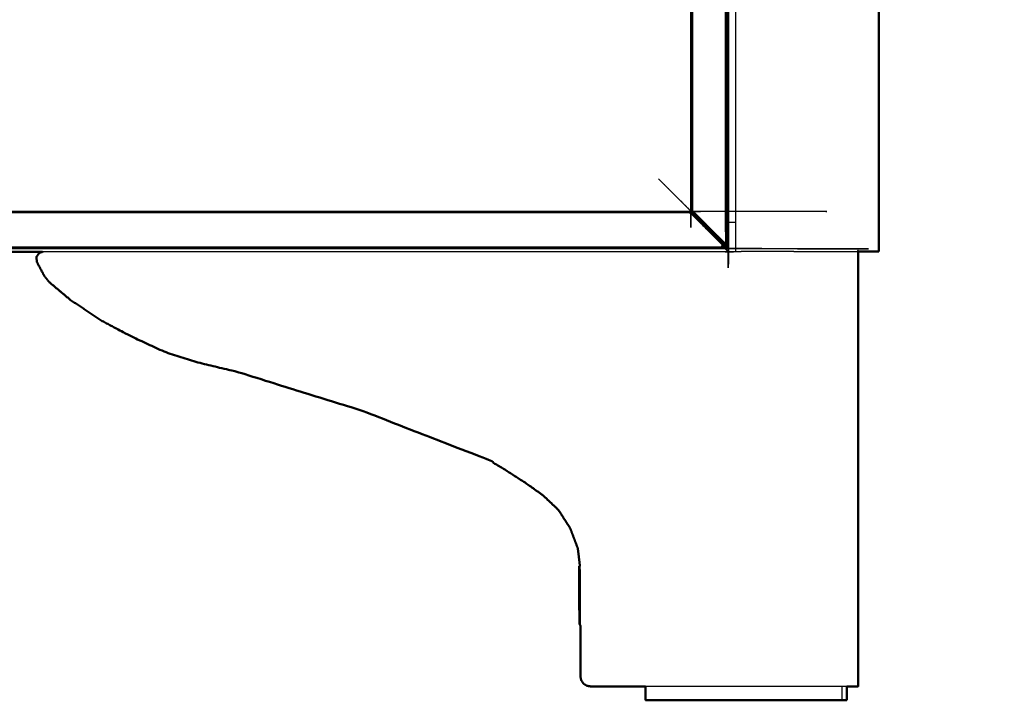
# Model space of a CAD drawing. Units: millimetres. Extents: x -121 to 117, y -104 to 106.
# Drawn here: x -20 to 8, y -104 to -84 of the extents above; entities that cross this region are included whole.
import ezdxf

# ---------------------------------------------------------------- set-up
doc = ezdxf.new("R2010")
doc.units = ezdxf.units.MM
doc.header["$MEASUREMENT"] = 0
doc.layers.add('PROIEZIONI 2D$Visible$Curves', color=7, linetype='Continuous', true_color=0x000000)
doc.layers.add('PROIEZIONI 2D$Visible$SceneSilhouetteCurves', color=7, linetype='Continuous', lineweight=50, true_color=0x000000)

msp = doc.modelspace()

# ---------------------------------------------------------------- linework, layer by layer
at = {"layer": 'PROIEZIONI 2D$Visible$Curves', "color": 18, "lineweight": -3, "true_color": 0x000000}
for points in [[(0.597, -90.836), (0.597, -53.836), (0.597, -16.836)], [(0.324, -90.59), (0.324, -83.149), (0.324, -75.708)], [(0.342, -90.635), (0.342, -83.149), (0.342, -75.663)], [(0.358, -90.676), (0.358, -83.149), (0.358, -75.622)], [(-0.724, -89.62), (-0.724, -83.149), (-0.724, -76.678)], [(-0.714, -89.615), (-0.714, -83.149), (-0.714, -76.683)], [(-0.699, -89.609), (-0.699, -83.149), (-0.699, -76.689)], [(-110.905, -89.657), (-55.834, -89.657), (-0.762, -89.657)], [(-110.901, -89.668), (-55.834, -89.668), (-0.767, -89.668)], [(-110.894, -89.683), (-55.834, -89.683), (-0.773, -89.683)], [(-0.731, -89.66), (-0.732, -89.662), (-0.732, -89.664)], [(-0.717, -89.707), (-0.721, -89.716), (-0.725, -89.725)], [(-0.718, -89.649), (-0.72, -89.65), (-0.721, -89.651)], [(-0.716, -89.668), (-0.717, -89.67), (-0.718, -89.672)], [(-0.717, -89.707), (-0.225, -90.199), (0.267, -90.691)], [(-0.71, -89.664), (-0.712, -89.665), (-0.714, -89.665)], [(-0.707, -89.68), (-0.186, -90.201), (0.334, -90.721)], [(0.339, -90.715), (-0.181, -90.195), (-0.701, -89.675)], [(-0.699, -89.609), (-0.689, -89.605), (-0.68, -89.601)], [(0.309, -90.649), (-0.183, -90.157), (-0.675, -89.665)], [(0.29, -90.604), (-0.184, -90.131), (-0.657, -89.657)], [(0.597, -89.986), (0.485, -89.986), (0.372, -89.986)], [(0.309, -90.649), (0.299, -90.626), (0.29, -90.604)], [(0.333, -90.659), (0.323, -90.636), (0.314, -90.614)], [(0.342, -90.635), (0.35, -90.655), (0.358, -90.676)], [(-111.961, -90.74), (-55.834, -90.74), (0.294, -90.74)], [(-111.921, -90.724), (-55.834, -90.724), (0.253, -90.724)], [(0.222, -90.672), (0.245, -90.681), (0.267, -90.691)], [(0.294, -90.74), (0.273, -90.732), (0.253, -90.724)], [(0.331, -90.754), (0.326, -90.752), (0.321, -90.75)], [(0.367, -90.848), (0.345, -90.848), (0.322, -90.848)], [(0.353, -90.834), (0.354, -90.834), (0.354, -90.834)], [(0.367, -90.848), (0.36, -90.841), (0.354, -90.834)], [(0.367, -90.848), (0.367, -90.825), (0.367, -90.802)], [(0.367, -90.834), (0.482, -90.834), (0.597, -90.834)], [(0.372, -90.713), (0.37, -90.708), (0.368, -90.703)], [(0.597, -90.836), (0.603, -90.836), (0.608, -90.836)], [(0.608, -90.836), (0.624, -90.836), (0.641, -90.836)], [(0.641, -90.836), (0.665, -90.836), (0.689, -90.836)], [(0.689, -90.836), (0.718, -90.836), (0.747, -90.836)], [(2.297, -90.836), (1.522, -90.836), (0.747, -90.836)], [(2.297, -90.836), (2.575, -90.836), (2.853, -90.836)], [(2.853, -90.836), (3.117, -90.836), (3.382, -90.836)], [(3.382, -90.836), (3.619, -90.836), (3.856, -90.836)], [(3.856, -90.836), (4.021, -90.836), (4.187, -90.836)], [(-3.98, -101.811), (-3.985, -101.801), (-3.991, -101.792)], [(3.706, -103.636), (3.706, -103.836), (3.706, -104.036)]]:
    msp.add_open_spline(points, degree=2, dxfattribs=at)
at = {"layer": 'PROIEZIONI 2D$Visible$Curves', "color": 18, "true_color": 0x000000}
for points in [[(4.797, -16.836), (4.797, -53.836), (4.797, -90.836)], [(-19.798, -90.848), (-55.908, -90.848), (-92.018, -90.848)], [(4.187, -90.836), (4.219, -90.836), (4.251, -90.836)], [(4.251, -90.836), (4.4, -90.836), (4.549, -90.836)], [(4.549, -90.836), (4.642, -90.836), (4.734, -90.836)], [(4.734, -90.836), (4.765, -90.836), (4.797, -90.836)], [(-3.993, -100.096), (-4.003, -100.096), (-4.014, -100.096)], [(3.858, -103.636), (3.858, -103.836), (3.858, -104.036)]]:
    msp.add_open_spline(points, degree=2, dxfattribs=at)
at = {"layer": 'PROIEZIONI 2D$Visible$Curves', "color": 18, "lineweight": -3, "true_color": 0x000000}
for points, knots in [([(0.343, -75.573), (0.349, -75.569), (0.354, -75.565), (0.359, -75.565), (0.363, -75.565), (0.367, -75.568), (0.37, -75.572), (0.371, -75.578), (0.372, -75.585), (0.372, -83.149), (0.372, -90.713), (0.371, -90.72), (0.37, -90.726), (0.367, -90.73), (0.363, -90.733), (0.359, -90.733), (0.354, -90.733), (0.349, -90.729), (0.343, -90.725)], [1, 1, 1, 2, 2, 3, 3, 4, 4, 5, 5, 6, 6, 7, 7, 8, 8, 9, 9, 10, 10, 10]), ([(0.355, -90.69), (0.348, -90.67), (0.34, -90.651), (0.331, -90.628), (0.321, -90.606), (0.318, -90.61), (0.314, -90.614), (0.302, -90.585), (0.29, -90.556), (0.29, -83.149), (0.29, -75.742), (0.302, -75.713), (0.314, -75.684)], [0, 0, 0, 1, 1, 2, 2, 3, 3, 4, 4, 5, 5, 6, 6, 6]), ([(0.366, -75.581), (0.367, -75.588), (0.368, -75.595), (0.368, -83.149), (0.368, -90.703), (0.367, -90.71), (0.366, -90.717)], [0, 0, 0, 1, 1, 2, 2, 3, 3, 3]), ([(-0.705, -89.677), (-0.71, -89.671), (-0.714, -89.665), (-0.718, -89.658), (-0.721, -89.651), (-0.724, -89.643), (-0.726, -89.635), (-0.727, -89.628), (-0.728, -89.621), (-0.728, -83.149), (-0.728, -76.677), (-0.727, -76.67), (-0.726, -76.663), (-0.724, -76.655), (-0.721, -76.647), (-0.718, -76.64), (-0.714, -76.633), (-0.709, -76.627), (-0.705, -76.621)], [9, 9, 9, 10, 10, 11, 11, 12, 12, 13, 13, 14, 14, 15, 15, 16, 16, 17, 17, 18, 18, 18]), ([(-0.68, -76.697), (-0.68, -83.149), (-0.68, -89.601), (-0.679, -89.608), (-0.679, -89.615)], [0, 0, 0, 1, 1, 2, 2, 2]), ([(-0.715, -89.666), (-0.735, -89.645), (-0.756, -89.625), (-0.784, -89.596), (-0.813, -89.567), (-0.82, -89.56), (-0.827, -89.554), (-0.851, -89.529), (-0.875, -89.505), (-0.915, -89.466), (-0.954, -89.426), (-1.007, -89.373), (-1.06, -89.32), (-1.126, -89.255), (-1.191, -89.19), (-1.266, -89.114), (-1.341, -89.039), (-1.424, -88.956), (-1.507, -88.873), (-1.595, -88.785), (-1.683, -88.697)], [6.387953, 6.387953, 6.387953, 7, 7, 8, 8, 9, 9, 10, 10, 11, 11, 12, 12, 13, 13, 14, 14, 15, 15, 16, 16, 16]), ([(-110.962, -89.676), (-110.957, -89.672), (-110.951, -89.668), (-110.944, -89.664), (-110.937, -89.66), (-110.929, -89.658), (-110.921, -89.655), (-110.914, -89.655), (-110.907, -89.654), (-55.834, -89.654), (-0.761, -89.654), (-0.754, -89.655), (-0.746, -89.656), (-0.739, -89.658), (-0.731, -89.66), (-0.724, -89.664), (-0.716, -89.668), (-0.711, -89.672), (-0.705, -89.677)], [-0.957708, -0.957708, -0.957708, 0, 0, 1, 1, 2, 2, 3, 3, 4, 4, 5, 5, 6, 6, 7, 7, 8, 8, 8]), ([(-0.781, -89.702), (-55.834, -89.702), (-110.887, -89.702), (-110.894, -89.702), (-110.901, -89.703)], [0, 0, 0, 1, 1, 2, 2, 2]), ([(-0.773, -89.683), (-0.777, -89.692), (-0.781, -89.702), (-0.774, -89.702), (-0.767, -89.703)], [0, 0, 0, 1, 1, 2, 2, 2]), ([(-0.767, -89.668), (-0.77, -89.675), (-0.773, -89.683), (-0.766, -89.684), (-0.759, -89.685)], [0, 0, 0, 1, 1, 2, 2, 2]), ([(-0.762, -89.657), (-0.765, -89.663), (-0.767, -89.668), (-0.76, -89.669), (-0.752, -89.67)], [0, 0, 0, 1, 1, 2, 2, 2]), ([(-0.743, -89.69), (-0.751, -89.688), (-0.759, -89.685), (-0.763, -89.694), (-0.767, -89.703), (-0.759, -89.706), (-0.751, -89.708), (-0.747, -89.699), (-0.743, -89.69)], [0, 0, 0, 1, 1, 2, 2, 3, 3, 4, 4, 4]), ([(-0.761, -89.654), (-0.761, -89.656), (-0.762, -89.657), (-0.755, -89.658), (-0.748, -89.659)], [0, 0, 0, 1, 1, 2, 2, 2]), ([(-0.759, -89.685), (-0.756, -89.677), (-0.752, -89.67), (-0.745, -89.672), (-0.737, -89.675), (-0.74, -89.682), (-0.743, -89.69)], [0, 0, 0, 1, 1, 2, 2, 3, 3, 3]), ([(-0.746, -89.656), (-0.747, -89.657), (-0.748, -89.659), (-0.75, -89.664), (-0.752, -89.67)], [0, 0, 0, 1, 1, 2, 2, 2]), ([(-0.743, -89.69), (-0.736, -89.694), (-0.728, -89.698), (-0.732, -89.707), (-0.736, -89.716), (-0.743, -89.712), (-0.751, -89.708)], [0, 0, 0, 1, 1, 2, 2, 3, 3, 3]), ([(-0.748, -89.659), (-0.74, -89.662), (-0.732, -89.664), (-0.735, -89.669), (-0.737, -89.675)], [0, 0, 0, 1, 1, 2, 2, 2]), ([(-0.737, -89.675), (-0.729, -89.678), (-0.722, -89.682), (-0.725, -89.69), (-0.728, -89.698)], [0, 0, 0, 1, 1, 2, 2, 2]), ([(0.222, -90.672), (-0.251, -90.198), (-0.725, -89.725), (-0.73, -89.72), (-0.736, -89.716)], [0, 0, 0, 1, 1, 2, 2, 2]), ([(-0.732, -89.664), (-0.725, -89.668), (-0.718, -89.672), (-0.72, -89.677), (-0.722, -89.682)], [0, 0, 0, 1, 1, 2, 2, 2]), ([(0.315, -90.72), (0.311, -90.714), (0.307, -90.708), (-0.202, -90.2), (-0.711, -89.691), (-0.716, -89.686), (-0.722, -89.682)], [0, 0, 0, 1, 1, 2, 2, 3, 3, 3]), ([(-0.728, -89.621), (-0.726, -89.62), (-0.724, -89.62), (-0.724, -89.627), (-0.723, -89.634)], [0, 0, 0, 1, 1, 2, 2, 2]), ([(-0.711, -89.691), (-0.714, -89.699), (-0.717, -89.707), (-0.723, -89.702), (-0.728, -89.698)], [0, 0, 0, 1, 1, 2, 2, 2]), ([(-0.726, -89.635), (-0.725, -89.635), (-0.723, -89.634), (-0.718, -89.632), (-0.712, -89.629)], [0, 0, 0, 1, 1, 2, 2, 2]), ([(-0.724, -89.62), (-0.719, -89.617), (-0.714, -89.615), (-0.713, -89.622), (-0.712, -89.629)], [0, 0, 0, 1, 1, 2, 2, 2]), ([(-0.723, -89.634), (-0.72, -89.642), (-0.718, -89.649), (-0.713, -89.647), (-0.707, -89.645)], [0, 0, 0, 1, 1, 2, 2, 2]), ([(-0.718, -89.649), (-0.714, -89.657), (-0.71, -89.664), (-0.705, -89.662), (-0.7, -89.66)], [0, 0, 0, 1, 1, 2, 2, 2]), ([(-0.711, -89.691), (-0.709, -89.686), (-0.707, -89.68), (-0.712, -89.676), (-0.718, -89.672)], [0, 0, 0, 1, 1, 2, 2, 2]), ([(-0.714, -89.615), (-0.706, -89.612), (-0.699, -89.609), (-0.698, -89.616), (-0.697, -89.623)], [0, 0, 0, 1, 1, 2, 2, 2]), ([(-0.697, -89.623), (-0.705, -89.626), (-0.712, -89.629), (-0.71, -89.637), (-0.707, -89.645), (-0.7, -89.642), (-0.692, -89.639)], [0, 0, 0, 1, 1, 2, 2, 3, 3, 3]), ([(-0.7, -89.66), (-0.695, -89.665), (-0.691, -89.671), (-0.182, -90.18), (0.327, -90.689), (0.333, -90.693), (0.339, -90.697)], [0, 0, 0, 1, 1, 2, 2, 3, 3, 3]), ([(-0.691, -89.671), (-0.696, -89.673), (-0.701, -89.675), (-0.706, -89.67), (-0.71, -89.664)], [0, 0, 0, 1, 1, 2, 2, 2]), ([(-0.707, -89.645), (-0.704, -89.652), (-0.7, -89.66), (-0.692, -89.657), (-0.684, -89.653)], [0, 0, 0, 1, 1, 2, 2, 2]), ([(-0.707, -89.68), (-0.706, -89.679), (-0.705, -89.677), (-0.703, -89.676), (-0.701, -89.675)], [0, 0, 0, 1, 1, 2, 2, 2]), ([(-0.692, -89.639), (-0.694, -89.631), (-0.697, -89.623), (-0.688, -89.619), (-0.679, -89.615), (-0.676, -89.623), (-0.673, -89.631), (-0.683, -89.635), (-0.692, -89.639)], [0, 0, 0, 1, 1, 2, 2, 3, 3, 4, 4, 4]), ([(-0.692, -89.639), (-0.688, -89.646), (-0.684, -89.653), (-0.675, -89.65), (-0.666, -89.646), (-0.67, -89.638), (-0.673, -89.631)], [0, 0, 0, 1, 1, 2, 2, 3, 3, 3]), ([(-0.691, -89.671), (-0.683, -89.668), (-0.675, -89.665), (-0.68, -89.659), (-0.684, -89.653)], [0, 0, 0, 1, 1, 2, 2, 2]), ([(-0.675, -89.665), (-0.666, -89.661), (-0.657, -89.657), (-0.661, -89.652), (-0.666, -89.646)], [0, 0, 0, 1, 1, 2, 2, 2]), ([(0.321, -90.606), (0.323, -90.598), (0.324, -90.59), (0.307, -90.573), (0.29, -90.556)], [0, 0, 0, 1, 1, 2, 2, 2]), ([(0.303, -90.613), (0.296, -90.609), (0.29, -90.604), (0.29, -90.58), (0.29, -90.556)], [0, 0, 0, 1, 1, 2, 2, 2]), ([(0.322, -90.658), (0.312, -90.636), (0.303, -90.613), (0.308, -90.614), (0.314, -90.614)], [0, 0, 0, 1, 1, 2, 2, 2]), ([(0.324, -90.59), (0.333, -90.612), (0.342, -90.635), (0.341, -90.643), (0.34, -90.651)], [0, 0, 0, 1, 1, 2, 2, 2]), ([(0.343, -90.725), (0.347, -90.731), (0.351, -90.736), (0.351, -90.741), (0.352, -90.745), (0.348, -90.748), (0.345, -90.752), (0.338, -90.753), (0.331, -90.754), (-55.834, -90.754), (-111.999, -90.754), (-112.006, -90.753), (-112.012, -90.752), (-112.016, -90.748), (-112.019, -90.745), (-112.019, -90.741), (-112.019, -90.736), (-112.015, -90.731), (-112.011, -90.725)], [11, 11, 11, 12, 12, 13, 13, 14, 14, 15, 15, 16, 16, 17, 17, 18, 18, 19, 19, 19.964516, 19.964516, 19.964516]), ([(0.208, -90.706), (-55.834, -90.706), (-111.875, -90.706), (-111.883, -90.705), (-111.891, -90.703)], [0, 0, 0, 1, 1, 2, 2, 2]), ([(0.335, -90.748), (0.328, -90.749), (0.321, -90.75), (-55.834, -90.75), (-111.989, -90.75), (-111.996, -90.749), (-112.003, -90.748)], [0, 0, 0, 1, 1, 2, 2, 3, 3, 3]), ([(0.367, -90.729), (0.367, -90.765), (0.367, -90.802), (0.36, -90.818), (0.354, -90.834), (0.338, -90.841), (0.322, -90.848), (-9.738, -90.848), (-19.798, -90.848)], [12.995278, 12.995278, 12.995278, 13, 13, 14, 14, 15, 15, 15.179149, 15.179149, 15.179149]), ([(-19.798, -90.848), (-19.773, -90.841), (-19.748, -90.834), (-19.674, -90.834), (-19.599, -90.834), (-19.287, -90.834), (-18.975, -90.834), (-18.546, -90.834), (-18.118, -90.834), (-17.641, -90.834), (-17.164, -90.834), (-16.674, -90.834), (-16.184, -90.834), (-15.669, -90.834), (-15.154, -90.834), (-14.628, -90.834), (-14.102, -90.834), (-12.246, -90.834), (-10.391, -90.834), (-8.535, -90.834), (-6.679, -90.834), (-6.408, -90.834), (-6.136, -90.834), (-5.869, -90.834), (-5.602, -90.834), (-5.343, -90.834), (-5.083, -90.834), (-4.382, -90.834), (-3.68, -90.834), (-1.664, -90.834), (0.352, -90.834)], [-0.349081, -0.349081, -0.349081, 0, 0, 1, 1, 2, 2, 3, 3, 4, 4, 5, 5, 6, 6, 7, 7, 8, 8, 9, 9, 10, 10, 11, 11, 12, 12, 13, 13, 13.722997, 13.722997, 13.722997]), ([(0.231, -90.685), (0.227, -90.678), (0.222, -90.672), (0.198, -90.672), (0.174, -90.672)], [0, 0, 0, 1, 1, 2, 2, 2]), ([(0.224, -90.703), (0.216, -90.705), (0.208, -90.706), (0.191, -90.689), (0.174, -90.672), (0.203, -90.684), (0.232, -90.696)], [0, 0, 0, 1, 1, 2, 2, 3, 3, 3]), ([(0.208, -90.706), (0.23, -90.715), (0.253, -90.724), (0.261, -90.723), (0.269, -90.722)], [0, 0, 0, 1, 1, 2, 2, 2]), ([(0.277, -90.714), (0.254, -90.705), (0.232, -90.696), (0.228, -90.7), (0.224, -90.703), (0.246, -90.712), (0.269, -90.722)], [0, 0, 0, 1, 1, 2, 2, 3, 3, 3]), ([(0.276, -90.704), (0.254, -90.694), (0.231, -90.685), (0.232, -90.69), (0.232, -90.696)], [0, 0, 0, 1, 1, 2, 2, 2]), ([(0.307, -90.708), (0.287, -90.7), (0.267, -90.691), (0.272, -90.697), (0.276, -90.704)], [0, 0, 0, 1, 1, 2, 2, 2]), ([(0.308, -90.737), (0.289, -90.729), (0.269, -90.722), (0.273, -90.718), (0.277, -90.714), (0.296, -90.722), (0.316, -90.731)], [0, 0, 0, 1, 1, 2, 2, 3, 3, 3]), ([(0.277, -90.714), (0.277, -90.709), (0.276, -90.704), (0.296, -90.712), (0.315, -90.72)], [0, 0, 0, 1, 1, 2, 2, 2]), ([(0.354, -90.834), (0.347, -90.826), (0.34, -90.818), (0.321, -90.798), (0.303, -90.778), (0.292, -90.766), (0.281, -90.754)], [0, 0, 0, 1, 1, 2, 2, 2.418403, 2.418403, 2.418403]), ([(0.321, -90.75), (0.308, -90.745), (0.294, -90.74), (0.301, -90.739), (0.308, -90.737)], [0, 0, 0, 1, 1, 2, 2, 2]), ([(0.307, -90.708), (0.32, -90.715), (0.334, -90.721), (0.338, -90.726), (0.342, -90.732)], [0, 0, 0, 1, 1, 2, 2, 2]), ([(0.327, -90.689), (0.318, -90.669), (0.309, -90.649), (0.315, -90.654), (0.322, -90.658)], [0, 0, 0, 1, 1, 2, 2, 2]), ([(0.335, -90.748), (0.322, -90.743), (0.308, -90.737), (0.312, -90.734), (0.316, -90.731), (0.329, -90.736), (0.342, -90.741)], [0, 0, 0, 1, 1, 2, 2, 3, 3, 3]), ([(0.316, -90.731), (0.316, -90.725), (0.315, -90.72), (0.329, -90.726), (0.342, -90.732)], [0, 0, 0, 1, 1, 2, 2, 2]), ([(0.333, -90.659), (0.327, -90.659), (0.322, -90.658), (0.33, -90.678), (0.339, -90.697)], [0, 0, 0, 1, 1, 2, 2, 2]), ([(0.327, -90.689), (0.333, -90.702), (0.339, -90.715), (0.344, -90.719), (0.35, -90.724)], [0, 0, 0, 1, 1, 2, 2, 2]), ([(0.34, -90.651), (0.336, -90.655), (0.333, -90.659), (0.341, -90.678), (0.349, -90.698)], [0, 0, 0, 1, 1, 2, 2, 2]), ([(0.334, -90.721), (0.338, -90.723), (0.343, -90.725), (0.341, -90.72), (0.339, -90.715)], [0, 0, 0, 1, 1, 2, 2, 2]), ([(0.345, -90.752), (0.34, -90.75), (0.335, -90.748), (0.339, -90.745), (0.342, -90.741), (0.347, -90.743), (0.352, -90.745)], [0, 0, 0, 1, 1, 2, 2, 3, 3, 3]), ([(0.349, -90.698), (0.344, -90.697), (0.339, -90.697), (0.344, -90.71), (0.35, -90.724)], [0, 0, 0, 1, 1, 2, 2, 2]), ([(0.342, -90.741), (0.342, -90.737), (0.342, -90.732), (0.346, -90.734), (0.351, -90.736)], [0, 0, 0, 1, 1, 2, 2, 2]), ([(0.366, -90.717), (0.361, -90.704), (0.355, -90.69), (0.352, -90.694), (0.349, -90.698), (0.354, -90.711), (0.36, -90.724)], [0, 0, 0, 1, 1, 2, 2, 3, 3, 3]), ([(0.36, -90.724), (0.355, -90.724), (0.35, -90.724), (0.352, -90.728), (0.354, -90.733)], [0, 0, 0, 1, 1, 2, 2, 2]), ([(0.368, -90.703), (0.363, -90.689), (0.358, -90.676), (0.357, -90.683), (0.355, -90.69)], [0, 0, 0, 1, 1, 2, 2, 2]), ([(0.37, -90.726), (0.368, -90.722), (0.366, -90.717), (0.363, -90.721), (0.36, -90.724), (0.361, -90.729), (0.363, -90.733)], [0, 0, 0, 1, 1, 2, 2, 3, 3, 3]), ([(-4.01, -101.792), (-4, -101.792), (-3.991, -101.792), (-3.992, -100.944), (-3.993, -100.097)], [0, 0, 0, 1, 1, 1.999593, 1.999593, 1.999593]), ([(-3.98, -101.842), (-3.98, -101.024), (-3.98, -100.206), (-3.986, -100.151), (-3.993, -100.096)], [137.4773054, 137.4773054, 137.4773054, 138, 138, 138.1735722, 138.1735722, 138.1735722]), ([(3.858, -103.636), (3.686, -103.636), (3.513, -103.636), (3.275, -103.636), (3.037, -103.636), (2.76, -103.636), (2.482, -103.636), (2.19, -103.636), (1.897, -103.636), (-0.083, -103.636), (-2.062, -103.636)], [128.056088, 128.056088, 128.056088, 129, 129, 130, 130, 131, 131, 132, 132, 132.709959, 132.709959, 132.709959])]:
    msp.add_open_spline(points, degree=2, knots=knots, dxfattribs=at)
at = {"layer": 'PROIEZIONI 2D$Visible$Curves', "color": 18, "true_color": 0x000000}
for points, knots in [([(-3.993, -100.096), (-4.024, -99.835), (-4.055, -99.575), (-4.167, -99.278), (-4.28, -98.981), (-4.451, -98.713), (-4.622, -98.445), (-4.853, -98.227), (-5.083, -98.009), (-5.343, -97.825), (-5.602, -97.641), (-5.869, -97.47), (-6.136, -97.298), (-6.408, -97.133), (-6.679, -96.968), (-8.535, -96.248), (-10.391, -95.528), (-12.246, -94.949), (-14.102, -94.371), (-14.628, -94.246), (-15.154, -94.122), (-15.669, -93.962), (-16.184, -93.801), (-16.674, -93.576), (-17.164, -93.35), (-17.641, -93.096), (-18.118, -92.842), (-18.546, -92.554), (-18.975, -92.265), (-19.287, -92.003), (-19.599, -91.742), (-19.674, -91.65), (-19.748, -91.558), (-19.858, -91.352), (-19.967, -91.145), (-19.973, -91.071), (-19.98, -90.998), (-19.936, -90.935), (-19.892, -90.872), (-19.845, -90.86), (-19.798, -90.848)], [-19.826428, -19.826428, -19.826428, -19, -19, -18, -18, -17, -17, -16, -16, -15, -15, -14, -14, -13, -13, -12, -12, -11, -11, -10, -10, -9, -9, -8, -8, -7, -7, -6, -6, -5, -5, -4, -4, -3, -3, -2, -2, -1, -1, -0.349081, -0.349081, -0.349081]), ([(-19.892, -90.872), (-19.936, -90.935), (-19.98, -90.998), (-19.973, -91.071), (-19.967, -91.145)], [96, 96, 96, 97, 97, 98, 98, 98]), ([(4.187, -90.836), (4.187, -90.917), (4.187, -90.998), (4.187, -94.503), (4.187, -98.009), (4.187, -98.227), (4.187, -98.445), (4.187, -98.713), (4.187, -98.981), (4.187, -99.278), (4.187, -99.575), (4.187, -99.89), (4.187, -100.206), (4.187, -101.771), (4.187, -103.336), (4.187, -103.389), (4.187, -103.443), (4.187, -103.496), (4.187, -103.549), (4.187, -103.592), (4.187, -103.636), (4.148, -103.636), (4.109, -103.636)], [20.012852, 20.012852, 20.012852, 21, 21, 22, 22, 23, 23, 24, 24, 25, 25, 26, 26, 27, 27, 28, 28, 29, 29, 30, 30, 31, 31, 31]), ([(-3.98, -101.842), (-3.995, -101.817), (-4.01, -101.792), (-4.012, -100.944), (-4.014, -100.096)], [3.438795, 3.438795, 3.438795, 4, 4, 5, 5, 5]), ([(-2.062, -103.636), (-2.871, -103.636), (-3.68, -103.636), (-3.737, -103.625), (-3.795, -103.614), (-3.843, -103.581), (-3.892, -103.549), (-3.925, -103.5), (-3.957, -103.451), (-3.968, -103.394), (-3.98, -103.336), (-3.98, -102.589), (-3.98, -101.842)], [132.709959, 132.709959, 132.709959, 133, 133, 134, 134, 135, 135, 136, 136, 137, 137, 137.477305, 137.477305, 137.477305]), ([(3.706, -104.036), (3.643, -104.036), (3.58, -104.036), (3.457, -104.036), (3.333, -104.036), (3.155, -104.036), (2.977, -104.036), (2.752, -104.036), (2.526, -104.036), (2.264, -104.036), (2.001, -104.036), (1.713, -104.036), (1.425, -104.036), (1.123, -104.036), (0.822, -104.036), (0.52, -104.036), (0.219, -104.036), (-0.07, -104.036), (-0.358, -104.036), (-0.62, -104.036), (-0.883, -104.036), (-1.108, -104.036), (-1.333, -104.036), (-1.512, -104.036), (-1.69, -104.036), (-1.813, -104.036), (-1.936, -104.036), (-1.999, -104.036), (-2.062, -104.036), (-2.062, -103.836), (-2.062, -103.636)], [63, 63, 63, 64, 64, 65, 65, 66, 66, 67, 67, 68, 68, 69, 69, 70, 70, 71, 71, 72, 72, 73, 73, 74, 74, 75, 75, 76, 76, 77, 77, 77.333709, 77.333709, 77.333709]), ([(4.109, -103.636), (3.994, -103.636), (3.879, -103.636), (3.869, -103.636), (3.858, -103.636)], [127, 127, 127, 128, 128, 128.056088, 128.056088, 128.056088]), ([(3.858, -104.036), (3.827, -104.036), (3.795, -104.036), (3.75, -104.036), (3.706, -104.036)], [13, 13, 13, 14, 14, 14.476521, 14.476521, 14.476521])]:
    msp.add_open_spline(points, degree=2, knots=knots, dxfattribs=at)
at = {"layer": 'PROIEZIONI 2D$Visible$SceneSilhouetteCurves', "color": 18, "true_color": 0x000000}
for points in [[(4.797, -16.836), (4.797, -53.836), (4.797, -90.836)], [(-19.798, -90.848), (-55.908, -90.848), (-92.018, -90.848)], [(4.187, -90.836), (4.219, -90.836), (4.251, -90.836)], [(4.251, -90.836), (4.4, -90.836), (4.549, -90.836)], [(4.549, -90.836), (4.642, -90.836), (4.734, -90.836)], [(4.734, -90.836), (4.765, -90.836), (4.797, -90.836)], [(-3.993, -100.096), (-4.003, -100.096), (-4.014, -100.096)], [(3.858, -103.636), (3.858, -103.836), (3.858, -104.036)]]:
    msp.add_open_spline(points, degree=2, dxfattribs=at)
for points, knots in [([(-3.993, -100.096), (-4.024, -99.835), (-4.055, -99.575), (-4.167, -99.278), (-4.28, -98.981), (-4.451, -98.713), (-4.622, -98.445), (-4.853, -98.227), (-5.083, -98.009), (-5.343, -97.825), (-5.602, -97.641), (-5.869, -97.47), (-6.136, -97.298), (-6.408, -97.133), (-6.679, -96.968), (-8.535, -96.248), (-10.391, -95.528), (-12.246, -94.949), (-14.102, -94.371), (-14.628, -94.246), (-15.154, -94.122), (-15.669, -93.962), (-16.184, -93.801), (-16.674, -93.576), (-17.164, -93.35), (-17.641, -93.096), (-18.118, -92.842), (-18.546, -92.554), (-18.975, -92.265), (-19.287, -92.003), (-19.599, -91.742), (-19.674, -91.65), (-19.748, -91.558), (-19.858, -91.352), (-19.967, -91.145), (-19.973, -91.071), (-19.98, -90.998), (-19.936, -90.935), (-19.892, -90.872), (-19.845, -90.86), (-19.798, -90.848)], [-19.826428, -19.826428, -19.826428, -19, -19, -18, -18, -17, -17, -16, -16, -15, -15, -14, -14, -13, -13, -12, -12, -11, -11, -10, -10, -9, -9, -8, -8, -7, -7, -6, -6, -5, -5, -4, -4, -3, -3, -2, -2, -1, -1, -0.349081, -0.349081, -0.349081]), ([(-19.892, -90.872), (-19.936, -90.935), (-19.98, -90.998), (-19.973, -91.071), (-19.967, -91.145)], [96, 96, 96, 97, 97, 98, 98, 98]), ([(4.187, -90.836), (4.187, -90.917), (4.187, -90.998), (4.187, -94.503), (4.187, -98.009), (4.187, -98.227), (4.187, -98.445), (4.187, -98.713), (4.187, -98.981), (4.187, -99.278), (4.187, -99.575), (4.187, -99.89), (4.187, -100.206), (4.187, -101.771), (4.187, -103.336), (4.187, -103.389), (4.187, -103.443), (4.187, -103.496), (4.187, -103.549), (4.187, -103.592), (4.187, -103.636), (4.148, -103.636), (4.109, -103.636)], [20.012852, 20.012852, 20.012852, 21, 21, 22, 22, 23, 23, 24, 24, 25, 25, 26, 26, 27, 27, 28, 28, 29, 29, 30, 30, 31, 31, 31]), ([(-3.98, -101.842), (-3.995, -101.817), (-4.01, -101.792), (-4.012, -100.944), (-4.014, -100.096)], [3.438795, 3.438795, 3.438795, 4, 4, 5, 5, 5]), ([(-2.062, -103.636), (-2.871, -103.636), (-3.68, -103.636), (-3.737, -103.625), (-3.795, -103.614), (-3.843, -103.581), (-3.892, -103.549), (-3.925, -103.5), (-3.957, -103.451), (-3.968, -103.394), (-3.98, -103.336), (-3.98, -102.589), (-3.98, -101.842)], [132.709959, 132.709959, 132.709959, 133, 133, 134, 134, 135, 135, 136, 136, 137, 137, 137.477305, 137.477305, 137.477305]), ([(3.706, -104.036), (3.643, -104.036), (3.58, -104.036), (3.457, -104.036), (3.333, -104.036), (3.155, -104.036), (2.977, -104.036), (2.752, -104.036), (2.526, -104.036), (2.264, -104.036), (2.001, -104.036), (1.713, -104.036), (1.425, -104.036), (1.123, -104.036), (0.822, -104.036), (0.52, -104.036), (0.219, -104.036), (-0.07, -104.036), (-0.358, -104.036), (-0.62, -104.036), (-0.883, -104.036), (-1.108, -104.036), (-1.333, -104.036), (-1.512, -104.036), (-1.69, -104.036), (-1.813, -104.036), (-1.936, -104.036), (-1.999, -104.036), (-2.062, -104.036), (-2.062, -103.836), (-2.062, -103.636)], [63, 63, 63, 64, 64, 65, 65, 66, 66, 67, 67, 68, 68, 69, 69, 70, 70, 71, 71, 72, 72, 73, 73, 74, 74, 75, 75, 76, 76, 77, 77, 77.333709, 77.333709, 77.333709]), ([(4.109, -103.636), (3.994, -103.636), (3.879, -103.636), (3.869, -103.636), (3.858, -103.636)], [127, 127, 127, 128, 128, 128.056088, 128.056088, 128.056088]), ([(3.858, -104.036), (3.827, -104.036), (3.795, -104.036), (3.75, -104.036), (3.706, -104.036)], [13, 13, 13, 14, 14, 14.476521, 14.476521, 14.476521])]:
    msp.add_open_spline(points, degree=2, knots=knots, dxfattribs=at)

doc.saveas('drawing.dxf')
